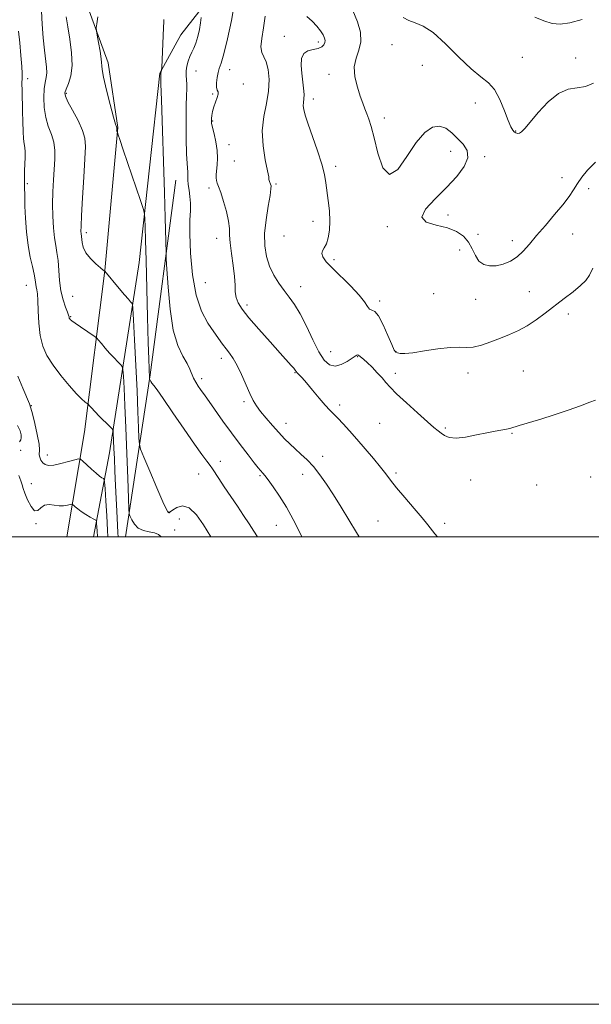
# Model space of a CAD drawing. Extents: x 2132300 to 2135200, y 287300 to 290200.
# Drawn here: x 2134178 to 2134423, y 287300 to 287721 of the extents above; entities that cross this region are included whole.
import ezdxf

# ---------------------------------------------------------------- set-up
doc = ezdxf.new("R2010")
doc.units = 0
doc.header["$MEASUREMENT"] = 0
for name, color, linetype, lineweight in [('BREAKLINE DTM HARD', 7, 'Continuous', 0), ('CONTOUR INDEX', 41, 'Continuous', 13), ('CONTOUR INTERMEDIATE', 44, 'Continuous', 0), ('GRID LINE', 7, 'Continuous', 0), ('SPOT ELEVATION DTM', 2, 'Continuous', 13)]:
    doc.layers.add(name, color=color, linetype=linetype, lineweight=lineweight)

msp = doc.modelspace()

# ---------------------------------------------------------------- linework, layer by layer
at = {"layer": 'BREAKLINE DTM HARD', "extrusion": (-0.8459935204781898, 0.09304414366887676, 0.5250121433241753), "elevation": -1778325.140413496, "flags": 128}
msp.add_lwpolyline([(-519096.285655802, 1098027.708491714), (-519166.3902852976, 1098033.361211438), (-519250.2687132079, 1098036.9448313)], dxfattribs=at)
at = {"layer": 'BREAKLINE DTM HARD'}
for points in [[(2134209.592, 287500, 877.222), (2134216.49, 287535.93, 881.27), (2134229.23, 287617.41, 887.32), (2134238.01, 287698.32, 889.9200000000001), (2134247, 287714.75, 890.83), (2134301.63, 287784.5, 898.3000000000001), (2134346.72, 287832.72, 903.39), (2134397.47, 287875.88, 907.4), (2134427.39, 287893.51, 909.83), (2134445.48, 287896.96, 909.89), (2134451.15, 287893.02, 910.4), (2134442.21, 287859.06, 908.59)], [(2134198.169, 287500, 876.5630000000001), (2134205.72, 287544.94, 881.16), (2134214.53, 287613.97, 886.02), (2134219.99, 287675.07, 888.0600000000001), (2134215.93, 287702.77, 888.4), (2134205.66, 287731.01, 887.61), (2134193.13, 287757.56, 887.27), (2134185.13, 287782.98, 886.8100000000001), (2134186.79, 287793.73, 886.14)]]:
    msp.add_polyline3d(points, dxfattribs=at)
at = {"layer": 'CONTOUR INDEX', "flags": 128}
for points, elevation in [([(2134320.746, 287725.195), (2134322.76, 287720.38), (2134323.937, 287715.881), (2134324.111, 287711.818), (2134323.277, 287708.222), (2134322.08, 287704.766), (2134321.327, 287701.034), (2134321.606, 287696.775), (2134322.625, 287692.402), (2134323.873, 287688.496), (2134324.941, 287685.473), (2134325.833, 287683.101), (2134326.654, 287680.984), (2134327.509, 287678.672), (2134328.51, 287675.478), (2134329.765, 287670.661), (2134331.393, 287664.07), (2134333.539, 287657.916), (2134336.355, 287654.998), (2134339.9, 287657.193), (2134343.867, 287662.671), (2134347.854, 287668.674), (2134351.532, 287672.944), (2134354.853, 287675.221), (2134357.843, 287675.74), (2134360.542, 287674.786), (2134363.055, 287672.839), (2134365.505, 287670.429), (2134367.872, 287667.954), (2134369.585, 287665.286), (2134369.931, 287662.171), (2134368.39, 287658.419), (2134365.212, 287654.124), (2134360.842, 287649.446), (2134355.915, 287644.619), (2134351.846, 287640.17), (2134350.241, 287636.699), (2134352.148, 287634.586), (2134356.377, 287633.334), (2134361.177, 287632.228), (2134365.121, 287630.678), (2134368.074, 287628.609), (2134370.228, 287626.068), (2134371.805, 287623.174), (2134373.168, 287620.324), (2134374.714, 287617.981), (2134376.752, 287616.51), (2134379.248, 287615.884), (2134382.078, 287615.975), (2134385.109, 287616.673), (2134388.161, 287617.944), (2134391.041, 287619.771), (2134393.657, 287622.155), (2134396.308, 287625.16), (2134399.395, 287628.866), (2134403.146, 287633.246), (2134407.1, 287637.841), (2134410.63, 287642.083), (2134413.275, 287645.559), (2134415.249, 287648.463), (2134416.937, 287651.142), (2134418.742, 287653.908), (2134421.137, 287656.921), (2134424.614, 287660.306)], 900), ([(2134239.741, 287721.379), (2134239.72, 287720.383), (2134239.621, 287717.796), (2134238.848, 287700.822), (2134238.788, 287699.828), (2134238.738, 287699.528), (2134238.496, 287698.549), (2134238.46, 287698.338), (2134238.455, 287698.055), (2134238.448, 287697.54), (2134238.459, 287696.652), (2134238.535, 287693.703), (2134238.739, 287686.89), (2134239.977, 287647.241), (2134240.292, 287636.506), (2134240.701, 287621.449), (2134240.815, 287618.958), (2134241.063, 287614.554), (2134241.55, 287606.841), (2134242.413, 287597.372), (2134243.795, 287588.439), (2134245.737, 287581.832), (2134247.868, 287577.321), (2134249.715, 287574.176), (2134250.941, 287571.75), (2134252.496, 287567.911), (2134253.431, 287566.114), (2134254.479, 287564.421), (2134255.48, 287562.967), (2134257.458, 287560.287), (2134259.163, 287557.919), (2134265.079, 287549.538), (2134268.758, 287544.439), (2134272.472, 287539.456), (2134275.847, 287535.047), (2134278.499, 287531.649), (2134280.17, 287529.546), (2134281.102, 287528.417), (2134282.21, 287527.185), (2134283.038, 287526.183), (2134284.43, 287524.355), (2134286.576, 287521.388), (2134289.276, 287517.408), (2134292.239, 287512.652), (2134295.184, 287507.401), (2134297.892, 287502.109), (2134298.88, 287500)], 890), ([(2134177.231, 287568.66), (2134179.326, 287563.595), (2134182.192, 287556.851), (2134182.831, 287555.054), (2134183.489, 287552.588), (2134184.484, 287548.517), (2134185.567, 287543.744), (2134186.351, 287539.635), (2134186.572, 287537.189), (2134186.379, 287535.126), (2134186.609, 287534.059), (2134187.15, 287532.835), (2134187.93, 287531.715), (2134188.939, 287530.923), (2134190.406, 287530.561), (2134192.623, 287530.695), (2134195.696, 287531.327), (2134198.991, 287532.196), (2134201.689, 287532.975), (2134203.233, 287533.369), (2134204.118, 287533.213), (2134205.103, 287532.373), (2134206.743, 287530.817), (2134208.773, 287528.931), (2134210.721, 287527.2), (2134212.211, 287526.005), (2134213.232, 287525.297), (2134213.863, 287524.921), (2134214.198, 287524.583), (2134214.384, 287523.45), (2134214.579, 287520.548), (2134214.898, 287515.327), (2134215.275, 287508.915), (2134215.597, 287502.861), (2134215.715, 287500)], 880)]:
    msp.add_lwpolyline(points, dxfattribs=dict(at, elevation=elevation))
at = {"layer": 'CONTOUR INTERMEDIATE', "flags": 128}
for points, elevation in [([(2134269.992, 287728.49), (2134268.711, 287720.868), (2134267.036, 287713.065), (2134265.438, 287706.631), (2134264.284, 287702.657), (2134263.517, 287700.397), (2134262.976, 287698.649), (2134262.545, 287696.501), (2134262.283, 287694.202), (2134262.295, 287692.293), (2134262.613, 287691.132), (2134262.976, 287690.353), (2134263.051, 287689.406), (2134262.613, 287687.883), (2134261.862, 287685.941), (2134261.109, 287683.877), (2134260.596, 287681.952), (2134260.309, 287680.289), (2134260.167, 287678.977), (2134260.12, 287677.996), (2134260.232, 287676.905), (2134260.597, 287675.154), (2134261.251, 287672.376), (2134261.985, 287668.92), (2134262.532, 287665.32), (2134262.699, 287662.028), (2134262.59, 287659.181), (2134262.234, 287655.027), (2134262.202, 287653.622), (2134262.326, 287652.469), (2134262.646, 287651.35), (2134263.223, 287649.796), (2134264.118, 287647.278), (2134265.326, 287643.505), (2134266.565, 287639.136), (2134267.484, 287635.071), (2134267.857, 287631.913), (2134267.944, 287629.08), (2134268.131, 287625.696), (2134268.685, 287621.176), (2134269.412, 287616.106), (2134270, 287611.363), (2134270.246, 287607.62), (2134270.369, 287604.732), (2134270.697, 287602.346), (2134271.557, 287600.077), (2134273.287, 287597.392), (2134276.225, 287593.724), (2134280.482, 287588.78), (2134285.262, 287583.378), (2134289.54, 287578.61), (2134294.35, 287573.297), (2134295.389, 287572.114), (2134295.989, 287571.356), (2134296.418, 287570.78), (2134296.922, 287570.18), (2134297.733, 287569.339), (2134299.013, 287567.986), (2134300.911, 287565.837), (2134303.465, 287562.775), (2134306.284, 287559.36), (2134308.867, 287556.317), (2134310.867, 287554.151), (2134314.333, 287550.714), (2134316.562, 287548.348), (2134319.28, 287545.332), (2134322.457, 287541.721), (2134325.989, 287537.641), (2134329.491, 287533.516), (2134332.505, 287529.843), (2134334.77, 287526.913), (2134336.823, 287524.199), (2134339.399, 287520.965), (2134342.968, 287516.748), (2134346.936, 287512.153), (2134350.447, 287508.056), (2134352.87, 287505.101), (2134355.825, 287501.275), (2134356.916, 287500)], 894), ([(2134187.425, 287724.939), (2134187.708, 287719.336), (2134188.119, 287713.513), (2134188.607, 287708.222), (2134189.488, 287700.878), (2134189.603, 287698.457), (2134189.366, 287696.465), (2134188.933, 287694.394), (2134188.524, 287691.688), (2134188.339, 287687.985), (2134188.51, 287683.696), (2134189.152, 287679.421), (2134190.289, 287675.619), (2134191.584, 287672.173), (2134192.609, 287668.822), (2134193.047, 287665.328), (2134193.018, 287661.544), (2134192.459, 287652.657), (2134192.232, 287647.603), (2134192.145, 287642.353), (2134192.253, 287637.111), (2134192.536, 287632.197), (2134192.958, 287627.962), (2134193.473, 287624.587), (2134193.999, 287621.572), (2134194.45, 287618.245), (2134195.14, 287609.602), (2134195.713, 287605.181), (2134196.613, 287601.351), (2134197.633, 287598.284), (2134198.487, 287596.079), (2134198.963, 287594.765), (2134199.147, 287594.105), (2134199.199, 287593.795), (2134199.253, 287593.579), (2134199.339, 287593.386), (2134199.463, 287593.191), (2134199.689, 287592.936), (2134200.321, 287592.424), (2134201.725, 287591.421), (2134204.075, 287589.82), (2134210.368, 287585.593), (2134211.082, 287584.981), (2134211.817, 287584.124), (2134213.046, 287582.635), (2134214.697, 287580.681), (2134216.557, 287578.564), (2134218.417, 287576.564), (2134220.065, 287574.869), (2134221.292, 287573.639), (2134221.966, 287572.832), (2134222.263, 287571.574), (2134222.438, 287568.79), (2134222.697, 287563.627), (2134223.052, 287556.141), (2134223.465, 287546.612), (2134223.896, 287535.616), (2134224.291, 287524.902), (2134224.589, 287516.511), (2134224.771, 287511.857), (2134224.963, 287509.843), (2134225.33, 287508.742), (2134226.026, 287507.2), (2134227.159, 287505.359), (2134228.83, 287503.732), (2134231.049, 287502.699), (2134233.486, 287502.1), (2134235.722, 287501.637), (2134237.454, 287501.004), (2134238.652, 287500)], 884), ([(2134197.992, 287722.409), (2134198.577, 287718.156), (2134199.433, 287712.854), (2134200.208, 287707.107), (2134200.461, 287701.694), (2134199.905, 287697.253), (2134198.885, 287693.87), (2134197.9, 287691.495), (2134197.397, 287689.938), (2134197.603, 287688.45), (2134198.692, 287686.148), (2134200.688, 287682.454), (2134203.02, 287678.039), (2134204.965, 287673.882), (2134205.974, 287670.552), (2134206.186, 287666.981), (2134205.911, 287661.691), (2134205.431, 287653.823), (2134204.915, 287644.996), (2134204.504, 287637.448), (2134204.302, 287632.858), (2134204.268, 287630.67), (2134204.326, 287629.769), (2134204.505, 287628.503), (2134204.725, 287625.893), (2134205.189, 287623.855), (2134206.335, 287621.511), (2134208.337, 287619.05), (2134210.682, 287616.786), (2134212.681, 287615.069), (2134213.82, 287614.137), (2134214.269, 287613.796), (2134214.474, 287613.699), (2134214.548, 287613.617), (2134220.652, 287606.215), (2134222.952, 287603.474), (2134224.564, 287601.617), (2134225.54, 287600.552), (2134226.074, 287600.007), (2134226.352, 287599.493), (2134226.539, 287597.641), (2134226.795, 287592.863), (2134227.234, 287584.213), (2134227.775, 287573.31), (2134228.293, 287562.414), (2134228.685, 287553.407), (2134228.951, 287546.66), (2134229.114, 287542.166), (2134229.271, 287539.618), (2134229.816, 287537.513), (2134231.217, 287534.043), (2134233.72, 287528.057), (2134236.695, 287521.013), (2134239.289, 287515.019), (2134240.857, 287511.661), (2134241.583, 287510.419), (2134241.855, 287510.251), (2134242.05, 287510.321), (2134242.491, 287510.626), (2134243.49, 287511.375), (2134245.272, 287512.554), (2134247.722, 287513.281), (2134250.639, 287512.454), (2134253.783, 287509.403), (2134256.754, 287505.192), (2134259.894, 287500)], 886), ([(2134211.533, 287722.489), (2134211.059, 287719.428), (2134210.845, 287717.677), (2134210.884, 287716.427), (2134211.207, 287714.609), (2134211.802, 287711.501), (2134212.469, 287707.775), (2134212.962, 287704.453), (2134213.325, 287699.982), (2134213.924, 287696.574), (2134215.206, 287691.13), (2134216.812, 287684.886), (2134218.232, 287679.591), (2134219.074, 287676.558), (2134219.439, 287675.338), (2134219.58, 287674.94), (2134219.587, 287674.816), (2134219.56, 287674.309), (2134219.553, 287673.956), (2134219.574, 287673.646), (2134219.632, 287673.448), (2134219.708, 287673.346), (2134219.819, 287673.264), (2134219.872, 287673.132), (2134220.239, 287671.993), (2134220.929, 287669.907), (2134222.385, 287665.571), (2134229.728, 287643.875), (2134230.997, 287640.05), (2134231.483, 287638.029), (2134231.606, 287636.078), (2134231.715, 287632.648), (2134231.885, 287626.922), (2134232.127, 287618.265), (2134232.772, 287593.99), (2134233.074, 287583.11), (2134233.298, 287575.949), (2134233.45, 287571.943), (2134233.648, 287567.676), (2134233.681, 287567.55), (2134233.767, 287567.337), (2134233.937, 287566.952), (2134234.23, 287566.4), (2134234.686, 287565.712), (2134235.425, 287564.768), (2134236.873, 287562.853), (2134239.535, 287559.103), (2134243.657, 287553.076), (2134248.444, 287546.025), (2134252.843, 287539.627), (2134256.037, 287535.166), (2134258.155, 287532.356), (2134259.562, 287530.524), (2134260.63, 287529.021), (2134263.341, 287524.894), (2134265.654, 287521.434), (2134271.3, 287513.058), (2134273.92, 287509.139), (2134276.251, 287505.606), (2134278.319, 287502.412), (2134279.82, 287500)], 888), ([(2134255.689, 287722.097), (2134255.486, 287719.821), (2134255, 287716.988), (2134254.289, 287713.972), (2134253.448, 287711.226), (2134252.564, 287709.071), (2134251.691, 287707.292), (2134250.876, 287705.54), (2134250.169, 287703.553), (2134249.637, 287701.412), (2134249.349, 287699.288), (2134249.336, 287697.308), (2134249.598, 287693.628), (2134249.586, 287691.663), (2134249.485, 287688.837), (2134249.379, 287684.309), (2134249.341, 287677.671), (2134249.386, 287670.258), (2134249.518, 287663.837), (2134249.723, 287659.721), (2134250.068, 287655.926), (2134250.081, 287654.467), (2134250.078, 287652.783), (2134250.204, 287650.769), (2134250.541, 287648.362), (2134250.936, 287645.645), (2134251.175, 287642.739), (2134251.119, 287639.6), (2134250.941, 287635.508), (2134250.885, 287629.579), (2134251.187, 287621.349), (2134252.032, 287612.05), (2134253.596, 287603.333), (2134255.936, 287596.499), (2134258.652, 287591.429), (2134261.23, 287587.653), (2134264.915, 287582.404), (2134266.377, 287580.416), (2134267.872, 287578.502), (2134269.466, 287576.274), (2134271.192, 287573.312), (2134273.048, 287569.399), (2134276.568, 287561.256), (2134277.976, 287558.36), (2134279.393, 287556.039), (2134281.179, 287553.663), (2134283.569, 287550.774), (2134286.313, 287547.608), (2134289.034, 287544.572), (2134291.456, 287541.972), (2134293.698, 287539.705), (2134295.977, 287537.568), (2134298.46, 287535.362), (2134301.112, 287532.906), (2134303.848, 287530.026), (2134306.61, 287526.577), (2134309.459, 287522.534), (2134312.48, 287517.903), (2134315.718, 287512.739), (2134319.044, 287507.304), (2134322.285, 287501.909), (2134323.414, 287500)], 892), ([(2134283.169, 287722.703), (2134282.44, 287717.807), (2134281.69, 287713.221), (2134281.341, 287709.565), (2134281.691, 287707.192), (2134282.536, 287705.403), (2134283.544, 287703.232), (2134284.399, 287699.934), (2134284.844, 287695.643), (2134284.633, 287690.713), (2134283.68, 287685.426), (2134282.533, 287679.777), (2134281.897, 287673.688), (2134282.257, 287667.254), (2134283.22, 287661.248), (2134284.175, 287656.616), (2134284.654, 287654.007), (2134284.778, 287652.89), (2134284.812, 287652.437), (2134284.965, 287651.972), (2134285.48, 287650.838), (2134285.669, 287650.174), (2134285.644, 287648.822), (2134285.255, 287646.044), (2134284.446, 287641.397), (2134283.534, 287635.606), (2134282.93, 287629.692), (2134282.968, 287624.466), (2134283.669, 287619.915), (2134284.974, 287615.817), (2134286.8, 287612), (2134288.96, 287608.484), (2134291.238, 287605.34), (2134293.478, 287602.511), (2134295.746, 287599.44), (2134298.165, 287595.441), (2134300.806, 287590.134), (2134303.524, 287584.337), (2134306.122, 287579.175), (2134308.471, 287575.556), (2134310.718, 287573.546), (2134313.081, 287572.994), (2134315.673, 287573.672), (2134318.212, 287575.02), (2134321.689, 287577.29), (2134322.473, 287577.715), (2134322.895, 287577.811), (2134323.167, 287577.706), (2134323.804, 287577.09), (2134325.398, 287575.824), (2134326.878, 287574.501), (2134328.9, 287572.519), (2134331.141, 287570.193), (2134333.185, 287567.951), (2134334.82, 287566.043), (2134336.633, 287564.01), (2134339.409, 287561.219), (2134343.613, 287557.306), (2134348.409, 287552.984), (2134352.637, 287549.236), (2134355.439, 287546.788), (2134357.166, 287545.336), (2134358.466, 287544.319), (2134359.942, 287543.323), (2134361.989, 287542.525), (2134364.955, 287542.246), (2134369.009, 287542.69), (2134373.607, 287543.582), (2134378.029, 287544.526), (2134381.686, 287545.211), (2134386.54, 287546.006), (2134387.981, 287546.348), (2134391.988, 287547.611), (2134401.153, 287550.331), (2134406.97, 287552.157), (2134412.853, 287554.154), (2134418.154, 287556.059), (2134422.207, 287557.575), (2134424.559, 287558.492)], 896), ([(2134300.925, 287722.553), (2134303.336, 287720.564), (2134305.335, 287718.483), (2134306.862, 287716.443), (2134307.94, 287714.68), (2134308.598, 287713.359), (2134308.863, 287712.35), (2134308.769, 287711.451), (2134308.319, 287710.519), (2134307.403, 287709.64), (2134305.883, 287708.959), (2134303.745, 287708.516), (2134301.464, 287707.938), (2134299.641, 287706.745), (2134298.724, 287704.596), (2134298.551, 287701.7), (2134298.806, 287698.405), (2134299.577, 287691.911), (2134299.779, 287689.282), (2134299.728, 287687.332), (2134299.56, 287685.828), (2134299.47, 287684.437), (2134299.648, 287682.785), (2134300.267, 287680.354), (2134301.5, 287676.588), (2134303.397, 287671.217), (2134305.536, 287665.117), (2134307.378, 287659.448), (2134308.527, 287655.05), (2134309.169, 287651.467), (2134310.169, 287643.84), (2134310.653, 287639.426), (2134310.882, 287635.089), (2134310.702, 287631.191), (2134310.161, 287627.908), (2134309.361, 287625.371), (2134308.437, 287623.623), (2134307.672, 287622.356), (2134307.383, 287621.177), (2134307.866, 287619.716), (2134309.327, 287617.707), (2134311.952, 287614.909), (2134319.891, 287607.189), (2134323.46, 287603.443), (2134325.728, 287600.542), (2134327.011, 287598.559), (2134327.884, 287597.448), (2134328.841, 287597.001), (2134330.063, 287596.352), (2134331.651, 287594.47), (2134333.619, 287590.737), (2134335.648, 287586.171), (2134337.33, 287582.203), (2134338.391, 287579.91), (2134339.087, 287578.957), (2134339.805, 287578.658), (2134340.951, 287578.471), (2134342.994, 287578.442), (2134346.42, 287578.761), (2134351.437, 287579.521), (2134357.144, 287580.414), (2134362.359, 287581.034), (2134366.238, 287581.123), (2134369.264, 287581.015), (2134372.258, 287581.196), (2134375.841, 287582.022), (2134379.854, 287583.351), (2134383.944, 287584.912), (2134387.837, 287586.51), (2134391.583, 287588.251), (2134395.317, 287590.317), (2134399.147, 287592.833), (2134403.091, 287595.703), (2134411.24, 287601.9), (2134415.057, 287604.867), (2134418.211, 287607.473), (2134420.454, 287609.652), (2134422.078, 287611.919), (2134423.508, 287614.933)], 898), ([(2134342.2, 287722.192), (2134344.607, 287720.813), (2134347.399, 287719.857), (2134350.811, 287718.489), (2134355.124, 287715.699), (2134360.437, 287710.9), (2134366.118, 287705.202), (2134371.353, 287700.14), (2134375.517, 287696.777), (2134378.753, 287694.28), (2134381.394, 287691.343), (2134383.703, 287687.077), (2134385.674, 287682.252), (2134387.23, 287678.056), (2134388.339, 287675.385), (2134389.139, 287673.975), (2134389.81, 287673.268), (2134390.5, 287672.815), (2134391.238, 287672.594), (2134392.021, 287672.689), (2134392.921, 287673.245), (2134394.303, 287674.65), (2134396.605, 287677.35), (2134400.095, 287681.498), (2134404.357, 287686.058), (2134408.804, 287689.701), (2134412.957, 287691.5), (2134416.774, 287692.14), (2134420.319, 287692.709), (2134423.708, 287694.08)], 902), ([(2134398.635, 287722.277), (2134402.522, 287720.679), (2134406, 287719.658), (2134409.494, 287719.332), (2134413.688, 287719.878), (2134418.962, 287721.345)], 904), ([(2134177.546, 287716.358), (2134178.031, 287711.347), (2134178.548, 287705.84), (2134178.929, 287701.164), (2134179.055, 287698.23), (2134179.021, 287696.277), (2134178.972, 287694.122), (2134179.019, 287690.862), (2134179.261, 287682.101), (2134179.356, 287677.543), (2134179.459, 287673.445), (2134179.63, 287670.219), (2134179.897, 287668.087), (2134180.172, 287666.51), (2134180.334, 287664.758), (2134180.305, 287662.303), (2134180.04, 287656.646), (2134180.018, 287654.304), (2134180.121, 287650.33), (2134180.173, 287645.373), (2134180.29, 287641.511), (2134180.557, 287636.341), (2134181.011, 287630.463), (2134181.68, 287624.686), (2134182.556, 287619.681), (2134183.471, 287615.572), (2134184.22, 287612.348), (2134184.658, 287609.959), (2134185.068, 287606.887), (2134185.324, 287605.676), (2134185.609, 287603.98), (2134185.834, 287601.124), (2134185.969, 287596.702), (2134186.2, 287591.383), (2134186.772, 287586.105), (2134187.904, 287581.566), (2134189.72, 287577.504), (2134192.318, 287573.414), (2134195.673, 287568.987), (2134199.251, 287564.691), (2134202.396, 287561.186), (2134204.598, 287558.954), (2134205.954, 287557.77), (2134206.708, 287557.227), (2134207.095, 287556.964), (2134207.306, 287556.783), (2134207.933, 287556.044), (2134208.742, 287555.146), (2134210.162, 287553.654), (2134212.27, 287551.512), (2134216.51, 287547.272), (2134217.58, 287546.17), (2134217.987, 287545.508), (2134218.08, 287544.717), (2134218.255, 287541.042), (2134218.39, 287537.8), (2134218.558, 287533.475), (2134218.776, 287528.151), (2134219.067, 287521.96), (2134219.812, 287508.151), (2134220.119, 287501.697), (2134220.174, 287500)], 882), ([(2134177.146, 287547.565), (2134178.168, 287545.297), (2134178.667, 287543.579), (2134178.729, 287542.352), (2134178.447, 287541.5), (2134177.928, 287540.661)], 878), ([(2134177.694, 287526.202), (2134178.503, 287523.894), (2134179.023, 287522.231), (2134179.472, 287520.719), (2134180.182, 287518.704), (2134181.383, 287515.83), (2134182.892, 287512.931), (2134184.425, 287511.142), (2134185.785, 287511.218), (2134187.12, 287512.406), (2134188.666, 287513.575), (2134190.583, 287513.875), (2134192.729, 287513.572), (2134194.886, 287513.211), (2134196.849, 287513.21), (2134198.477, 287513.475), (2134200.286, 287513.952), (2134200.656, 287513.886), (2134201.068, 287513.535), (2134201.791, 287512.864), (2134202.898, 287511.928), (2134204.416, 287510.805), (2134206.297, 287509.591), (2134208.203, 287508.455), (2134209.725, 287507.583), (2134210.567, 287507.064), (2134210.895, 287506.59), (2134210.989, 287505.755), (2134211.184, 287502.497), (2134211.307, 287500)], 878)]:
    msp.add_lwpolyline(points, dxfattribs=dict(at, elevation=elevation))
at = {"layer": 'GRID LINE', "flags": 128}
for points in [[(2132300, 287300), (2135200, 287300), (2135200, 290200), (2132300, 290200), (2132300, 287300)], [(2132500, 287500), (2135000, 287500), (2135000, 290000), (2132500, 290000), (2132500, 287500)]]:
    msp.add_lwpolyline(points, dxfattribs=at)
at = {"layer": 'SPOT ELEVATION DTM'}
for p in [(2134291.39, 287714.07, 897.3000000000001), (2134305.94, 287711.71, 897.6), (2134337.49, 287710.56, 901.4), (2134393.28, 287705.19, 902.8000000000001), (2134416.08, 287704.87, 903.1), (2134253.58, 287699.31, 892.9), (2134267.95, 287699.89, 894.6), (2134350.48, 287701.64, 900.9), (2134181.46, 287696.03, 882.5), (2134273.86, 287693.72, 894.3000000000001), (2134310.43, 287697.83, 899.3000000000001), (2134197.99, 287689.72, 886.2), (2134260.69, 287689.4, 893.9), (2134303.81, 287687.35, 898.5), (2134373.17, 287685.54, 901.4), (2134260.61, 287677.83, 894.1), (2134334.2, 287679.14, 900.5), (2134390.43, 287673.63, 902.1), (2134267.73, 287667.76, 894.7), (2134362.65, 287664.9, 899.5), (2134270, 287660.73, 895.1), (2134377.21, 287662.56, 900.2), (2134313.27, 287658.43, 898.4), (2134410.28, 287653.58, 900.8000000000001), (2134181.36, 287651.07, 882.3000000000001), (2134259.14, 287649.27, 893.6), (2134287.78, 287650.89, 896.2), (2134421.67, 287648.99, 899.4), (2134303.6, 287634.93, 897.4), (2134361.42, 287637.68, 900.4), (2134335.49, 287632.66, 899.8000000000001), (2134206.6, 287630.13, 886.4), (2134262.35, 287627.66, 893.3000000000001), (2134291.24, 287628.68, 897.3000000000001), (2134374.32, 287629.34, 900.6), (2134389.02, 287626.68, 900.6), (2134414.87, 287629.55, 898.9), (2134366.38, 287622.74, 899.1), (2134312.6, 287618.62, 898.3000000000001), (2134180.81, 287607.57, 881.2), (2134257.46, 287608.66, 893.1), (2134298.36, 287607.07, 896.7), (2134200.72, 287602.85, 885.1), (2134355.34, 287603.97, 899.1), (2134373.29, 287601.57, 899.3000000000001), (2134396.29, 287604.81, 898.9), (2134275.43, 287599.21, 894.4), (2134332.13, 287600.83, 898.3000000000001), (2134199.82, 287594.18, 884.1), (2134412.93, 287595.3, 897.5), (2134264.37, 287576.31, 891.5), (2134311.17, 287579.25, 896.9), (2134322.7, 287577.1, 895.9), (2134339.21, 287579.26, 898.1), (2134255.95, 287567.66, 890.4), (2134295.93, 287570.22, 893.9), (2134338.85, 287569.88, 896.4), (2134370.06, 287570.1, 897.4), (2134393.73, 287570.92, 896.9), (2134183.01, 287556.14, 880.1), (2134274.12, 287557.75, 891.7), (2134315.1, 287556.41, 894.4), (2134292.02, 287548.57, 892.6), (2134332.13, 287548.52, 895.1), (2134360.36, 287546.54, 896.2), (2134388.88, 287544.29, 895.9), (2134178.44, 287537.01, 878.9), (2134189.82, 287535.06, 880.6), (2134307.75, 287534.37, 892.5), (2134263.9, 287532.31, 888.5), (2134254.73, 287526.94, 887.3000000000001), (2134280.87, 287526.15, 889.8000000000001), (2134299.17, 287526.79, 891.4), (2134339.16, 287527.23, 894.3000000000001), (2134422.57, 287525.61, 894.9), (2134183.04, 287522.75, 878.7), (2134371.15, 287524.31, 895.4), (2134399.45, 287522.22, 895.9), (2134241.8, 287510.66, 886.1), (2134185.07, 287505.64, 877.9), (2134246.44, 287507.55, 884.9), (2134287.86, 287504.89, 889.1), (2134331.47, 287506.76, 892.9), (2134360.04, 287505.72, 894.4), (2134244.38, 287502.96, 884.4)]:
    msp.add_point(p, dxfattribs=at)

doc.saveas('drawing.dxf')
